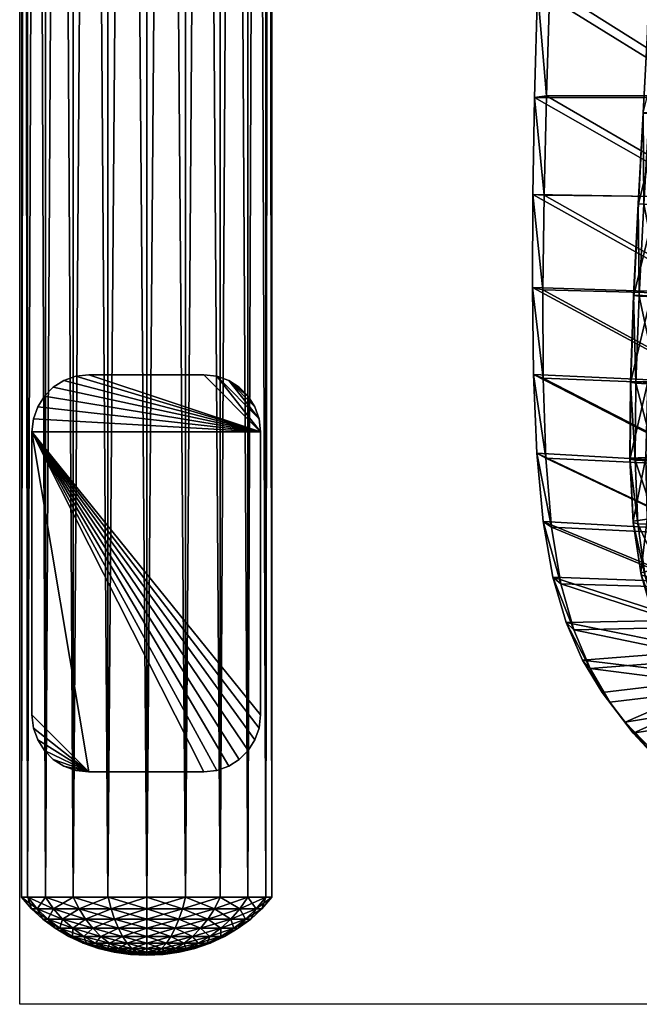
# Model space of a CAD drawing. Units: metres. Extents: x -7.875 to -7.339, y 0.171 to 0.686.
# Drawn here: x -7.875 to -7.82, y 0.179 to 0.265 of the extents above; entities that cross this region are included whole.
import ezdxf

# ---------------------------------------------------------------- set-up
doc = ezdxf.new("R2010")
doc.units = ezdxf.units.M
doc.header["$MEASUREMENT"] = 0
for name, color, linetype in [('72_PROFIM_COM_D2_ANY', 2, 'Continuous'), ('72_PROFIM_COM_D3_CH_CZARNE', 7, 'Continuous'), ('72_PROFIM_COM_D3_CH_SI_TAP', 7, 'Continuous'), ('72_PROFIM_COM_D3_CH_SKLEJKA', 7, 'Continuous'), ('72_PROFIM_COM_D3_CH_STELAZ', 7, 'Continuous'), ('72_PROFIM_INSERT', 7, 'Continuous')]:
    doc.layers.add(name, color=color, linetype=linetype)

# ---------------------------------------------------------------- blocks, each defined once
blk = doc.blocks.new('72_PROFIM_COM_D2_CH_V2')
at = {"layer": '72_PROFIM_COM_D2_ANY'}
blk.add_lwpolyline([(-0.267658, 0.512811), (0.268377, 0.512811), (0.268377, 0.008846), (-0.267658, 0.008846)], close=True, dxfattribs=at)
blk = doc.blocks.new('72profim_com253C3D1C21CD34BFF8FA6521167028B3B')
blk.add_blockref('72_PROFIM_COM_D2_CH_V2', (0, 0))
blk = doc.blocks.new('72PROFIM_COM_D3_CH_SKLEJKA_2')
mesh = blk.add_polyface()
corners = [(-0.206143, 0.071202, 0.473058), (-0.206038, 0.079724, 0.473089), (-0.221589, 0.079917, 0.474821), (-0.221706, 0.071589, 0.474688), (-0.206298, 0.063236, 0.472925), (-0.221678, 0.063827, 0.474427), (-0.190482, 0.070746, 0.471471), (-0.190374, 0.079488, 0.471412), (-0.190859, 0.062471, 0.47145), (-0.206619, 0.056097, 0.472739), (-0.221447, 0.056817, 0.474085), (-0.191839, 0.054972, 0.471402), (-0.220733, 0.109297, 0.474039), (-0.221101, 0.098247, 0.474529), (-0.205671, 0.098434, 0.472661), (-0.205394, 0.109592, 0.472122), (-0.190121, 0.098405, 0.47086), (-0.205886, 0.088661, 0.47297), (-0.221387, 0.088628, 0.474779), (-0.190269, 0.088562, 0.471224), (-0.175434, 0.070255, 0.460862), (-0.191381, 0.070754, 0.462405), (-0.191321, 0.079375, 0.462352), (-0.176029, 0.061672, 0.460931), (-0.191709, 0.062588, 0.46238), (-0.222576, 0.079969, 0.465765), (-0.207026, 0.079694, 0.464033), (-0.207074, 0.071309, 0.463996), (-0.222627, 0.071798, 0.465627), (-0.207166, 0.063459, 0.463859), (-0.222528, 0.064164, 0.465363), (-0.207425, 0.056416, 0.46367), (-0.222229, 0.057253, 0.46502), (-0.192643, 0.05519, 0.46233), (-0.20674, 0.098097, 0.46362), (-0.22218, 0.097955, 0.465488), (-0.221843, 0.108863, 0.465008), (-0.191142, 0.098018, 0.461816), (-0.206493, 0.109122, 0.463091), (-0.222427, 0.088504, 0.46573), (-0.206919, 0.088477, 0.463921), (-0.191257, 0.088313, 0.462171)]
mesh.append_faces([[corners[k] for k in face] for face in [(0, 1, 2), (2, 3, 0), (4, 0, 3), (3, 5, 4), (6, 7, 1), (1, 0, 6), (8, 6, 0), (0, 4, 8), (9, 4, 5), (5, 10, 9), (11, 8, 4), (12, 13, 14), (15, 14, 16), (1, 17, 18), (18, 2, 1), (7, 19, 17), (17, 1, 7), (17, 14, 13), (13, 18, 17), (19, 16, 14), (14, 17, 19), (20, 21, 22), (23, 24, 21), (25, 26, 27), (27, 28, 25), (28, 27, 29), (29, 30, 28), (26, 22, 21), (21, 27, 26), (27, 21, 24), (24, 29, 27), (30, 29, 31), (31, 32, 30), (29, 24, 33), (33, 31, 29), (34, 35, 36), (37, 34, 38), (39, 40, 26), (26, 25, 39), (40, 41, 22), (22, 26, 40), (35, 34, 40), (40, 39, 35), (34, 37, 41), (41, 40, 34), (25, 28, 3), (3, 2, 25), (28, 30, 5), (5, 3, 28), (30, 32, 10), (10, 5, 30), (36, 35, 13), (39, 25, 2), (2, 18, 39), (35, 39, 18), (18, 13, 35)]], dxfattribs={"vtx2": -1})
mesh = blk.add_polyface()
corners = [(-0.207237, 0.050092, 0.472554), (-0.206619, 0.056097, 0.472739), (-0.221447, 0.056817, 0.474085), (-0.220952, 0.050741, 0.473711), (-0.193871, 0.048818, 0.4714), (-0.191839, 0.054972, 0.471402), (-0.206298, 0.063236, 0.472925), (-0.208102, 0.045437, 0.4724), (-0.220134, 0.045784, 0.473352), (-0.20846, 0.041973, 0.472223), (-0.219, 0.041722, 0.472993), (-0.197187, 0.044549, 0.4715), (-0.200515, 0.04215, 0.471634), (-0.204792, 0.036697, 0.471525), (-0.206718, 0.039189, 0.471891), (-0.217558, 0.03833, 0.472622), (-0.193977, 0.038087, 0.470823), (-0.196787, 0.040359, 0.471227), (-0.188402, 0.042592, 0.470695), (-0.222229, 0.057253, 0.46502), (-0.207425, 0.056416, 0.46367), (-0.207989, 0.050493, 0.463484), (-0.22168, 0.051247, 0.464644), (-0.192643, 0.05519, 0.46233), (-0.194636, 0.049138, 0.462328), (-0.208812, 0.045924, 0.463331), (-0.220827, 0.046348, 0.464286), (-0.209145, 0.042572, 0.463159), (-0.219674, 0.042367, 0.463931), (-0.197919, 0.044979, 0.46243), (-0.201214, 0.042706, 0.462568), (-0.218227, 0.039078, 0.463568), (-0.207398, 0.03992, 0.462836), (-0.20548, 0.03756, 0.462482), (-0.216492, 0.036245, 0.463181), (-0.197496, 0.041013, 0.462168), (-0.194698, 0.038892, 0.461778), (-0.183582, 0.040439, 0.461007), (-0.189145, 0.043072, 0.461629), (-0.194809, 0.036643, 0.461567), (-0.204272, 0.035297, 0.462159), (-0.215814, 0.035383, 0.472225)]
mesh.append_faces([[corners[k] for k in face] for face in [(0, 1, 2), (2, 3, 0), (4, 5, 1), (1, 0, 4), (6, 1, 5), (7, 0, 3), (3, 8, 7), (9, 7, 8), (8, 10, 9), (11, 4, 0), (0, 7, 11), (12, 11, 7), (7, 9, 12), (13, 14, 15), (16, 17, 14), (14, 13, 16), (14, 9, 10), (10, 15, 14), (17, 12, 9), (9, 14, 17), (12, 17, 18), (18, 11, 12), (19, 20, 21), (21, 22, 19), (20, 23, 24), (24, 21, 20), (22, 21, 25), (25, 26, 22), (26, 25, 27), (27, 28, 26), (21, 24, 29), (29, 25, 21), (25, 29, 30), (30, 27, 25), (31, 32, 33), (33, 34, 31), (32, 35, 36), (36, 33, 32), (28, 27, 32), (32, 31, 28), (27, 30, 35), (35, 32, 27), (37, 36, 35), (38, 35, 30), (30, 29, 38), (36, 39, 40), (40, 33, 36), (19, 22, 3), (3, 2, 19), (22, 26, 8), (8, 3, 22), (26, 28, 10), (10, 8, 26), (31, 34, 41), (41, 15, 31), (28, 31, 15), (15, 10, 28)]], dxfattribs={"vtx2": -1})
mesh = blk.add_polyface()
corners = [(-0.217558, 0.03833, 0.472622), (-0.215814, 0.035383, 0.472225), (-0.204792, 0.036697, 0.471525), (-0.194643, 0.027308, 0.469607), (-0.197028, 0.029011, 0.470023), (-0.206158, 0.025829, 0.470347), (-0.203199, 0.024007, 0.469861), (-0.191121, 0.02569, 0.469126), (-0.198671, 0.02222, 0.469271), (-0.186221, 0.030333, 0.469314), (-0.213777, 0.032658, 0.471788), (-0.203575, 0.034324, 0.47119), (-0.211472, 0.030157, 0.471322), (-0.202473, 0.032209, 0.470864), (-0.194086, 0.035702, 0.470599), (-0.193977, 0.038087, 0.470823), (-0.195736, 0.033774, 0.470518), (-0.199796, 0.030595, 0.470452), (-0.208924, 0.02788, 0.470838), (-0.191681, 0.033338, 0.470133), (-0.187967, 0.032256, 0.469692), (-0.206888, 0.027009, 0.461343), (-0.197763, 0.030173, 0.461017), (-0.195364, 0.028464, 0.460599), (-0.203927, 0.025204, 0.460859), (-0.191815, 0.026804, 0.460111), (-0.199375, 0.023374, 0.460262), (-0.18695, 0.031415, 0.460297), (-0.196452, 0.034818, 0.461496), (-0.194809, 0.036643, 0.461567), (-0.186471, 0.037288, 0.460953), (-0.20548, 0.03756, 0.462482), (-0.204272, 0.035297, 0.462159), (-0.214467, 0.033628, 0.462756), (-0.216492, 0.036245, 0.463181), (-0.203181, 0.033276, 0.461844), (-0.212175, 0.031218, 0.462301), (-0.209642, 0.029013, 0.461827), (-0.200522, 0.031732, 0.461443), (-0.192425, 0.034423, 0.461119), (-0.188719, 0.033341, 0.460678), (-0.191868, 0.021369, 0.459451), (-0.191195, 0.020273, 0.468469)]
mesh.append_faces([[corners[k] for k in face] for face in [(0, 1, 2), (3, 4, 5), (5, 6, 3), (7, 3, 6), (6, 8, 7), (4, 3, 9), (10, 11, 2), (2, 1, 10), (12, 13, 11), (11, 10, 12), (11, 14, 15), (15, 2, 11), (13, 16, 14), (14, 11, 13), (17, 18, 5), (5, 4, 17), (19, 17, 4), (4, 20, 19), (13, 12, 18), (18, 17, 13), (16, 13, 17), (17, 19, 16), (21, 22, 23), (23, 24, 21), (24, 23, 25), (25, 26, 24), (27, 23, 22), (28, 29, 30), (31, 32, 33), (33, 34, 31), (32, 35, 36), (36, 33, 32), (29, 28, 35), (35, 32, 29), (21, 37, 38), (38, 22, 21), (22, 38, 39), (39, 40, 22), (37, 36, 35), (35, 38, 37), (38, 35, 28), (28, 39, 38), (21, 24, 6), (6, 5, 21), (24, 26, 8), (8, 6, 24), (26, 41, 42), (42, 8, 26), (34, 33, 10), (10, 1, 34), (33, 36, 12), (12, 10, 33), (37, 21, 5), (5, 18, 37), (36, 37, 18), (18, 12, 36)]], dxfattribs={"vtx2": -1})
blk = doc.blocks.new('72PROFIM_COM_D3_CH_V2')
mesh = blk.add_polyface()
corners = [(-0.256505, 0.018248, 0.026105), (-0.253106, 0.018248, 0.025566), (-0.253105, 0.448903, 0.025566), (-0.250039, 0.018248, 0.024004), (-0.250039, 0.448963, 0.024004), (-0.247606, 0.018248, 0.02157), (-0.247605, 0.449048, 0.02157), (-0.246043, 0.018248, 0.018504), (-0.246043, 0.449148, 0.018504), (-0.245505, 0.018248, 0.015105), (-0.245505, 0.449253, 0.015105), (-0.246043, 0.018248, 0.011705), (-0.246043, 0.449355, 0.011705), (-0.247606, 0.018248, 0.008639), (-0.247605, 0.449441, 0.008639), (-0.250039, 0.018248, 0.006205), (-0.250039, 0.449505, 0.006205), (-0.253106, 0.018248, 0.004643), (-0.253105, 0.44954, 0.004643), (-0.256505, 0.018248, 0.004105), (-0.256505, 0.449542, 0.004104), (-0.259904, 0.018248, 0.004643), (-0.259904, 0.449511, 0.004643), (-0.26297, 0.018248, 0.006205), (-0.26297, 0.44945, 0.006205), (-0.265404, 0.018248, 0.008639), (-0.265404, 0.449366, 0.008639), (-0.266966, 0.018248, 0.011705), (-0.266966, 0.449266, 0.011705), (-0.267505, 0.018248, 0.015105), (-0.267505, 0.44916, 0.015105), (-0.266966, 0.018248, 0.018504), (-0.266966, 0.449059, 0.018504), (-0.265404, 0.018248, 0.02157), (-0.265404, 0.448972, 0.02157), (-0.26297, 0.018248, 0.024004), (-0.26297, 0.448909, 0.024004), (-0.259904, 0.018248, 0.025566), (-0.259904, 0.448874, 0.025566), (-0.256505, 0.448872, 0.026105), (-0.133485, 0.139493, 0.428114), (-0.13634, 0.139568, 0.430036), (-0.136341, 0.304945, 0.415231), (-0.139768, 0.140147, 0.439403), (-0.138824, 0.140395, 0.442703), (-0.138823, 0.3055, 0.427923), (-0.139644, 0.139912, 0.435971), (-0.139768, 0.305309, 0.424617), (-0.138463, 0.139712, 0.432743), (-0.139644, 0.305143, 0.421179), (-0.138463, 0.305018, 0.417945), (-0.134193, 0.140833, 0.447662), (-0.136903, 0.140631, 0.445549), (-0.136767, 0.137341, 0.445712), (-0.138688, 0.137078, 0.442868), (-0.139634, 0.136855, 0.439566), (-0.139513, 0.136692, 0.436131), (-0.138337, 0.136606, 0.432897), (-0.136222, 0.136605, 0.430182)]
mesh.append_faces([[corners[k] for k in face] for face in [(0, 1, 2), (1, 3, 4), (3, 5, 6), (5, 7, 8), (7, 9, 10), (9, 11, 12), (11, 13, 14), (13, 15, 16), (15, 17, 18), (17, 19, 20), (19, 21, 22), (21, 23, 24), (23, 25, 26), (25, 27, 28), (27, 29, 30), (29, 31, 32), (31, 33, 34), (33, 35, 36), (35, 37, 38), (37, 0, 39), (40, 41, 42), (43, 44, 45), (46, 43, 47), (48, 46, 49), (41, 48, 50), (51, 52, 53), (52, 44, 54), (54, 53, 52), (44, 43, 55), (55, 54, 44), (43, 46, 56), (56, 55, 43), (46, 48, 57), (57, 56, 46), (48, 41, 58), (58, 57, 48)]], dxfattribs={"vtx2": -1})
mesh = blk.add_polyface()
corners = [(-0.253105, 0.448903, 0.025566), (-0.256505, 0.448872, 0.026105), (-0.256505, 0.018248, 0.026105), (-0.250039, 0.448963, 0.024004), (-0.253106, 0.018248, 0.025566), (-0.247605, 0.449048, 0.02157), (-0.250039, 0.018248, 0.024004), (-0.246043, 0.449148, 0.018504), (-0.247606, 0.018248, 0.02157), (-0.245505, 0.449253, 0.015105), (-0.246043, 0.018248, 0.018504), (-0.246043, 0.449355, 0.011705), (-0.245505, 0.018248, 0.015105), (-0.247605, 0.449441, 0.008639), (-0.246043, 0.018248, 0.011705), (-0.250039, 0.449505, 0.006205), (-0.247606, 0.018248, 0.008639), (-0.253105, 0.44954, 0.004643), (-0.250039, 0.018248, 0.006205), (-0.256505, 0.449542, 0.004104), (-0.253106, 0.018248, 0.004643), (-0.259904, 0.449511, 0.004643), (-0.256505, 0.018248, 0.004105), (-0.26297, 0.44945, 0.006205), (-0.259904, 0.018248, 0.004643), (-0.265404, 0.449366, 0.008639), (-0.26297, 0.018248, 0.006205), (-0.266966, 0.449266, 0.011705), (-0.265404, 0.018248, 0.008639), (-0.267505, 0.44916, 0.015105), (-0.266966, 0.018248, 0.011705), (-0.266966, 0.449059, 0.018504), (-0.267505, 0.018248, 0.015105), (-0.265404, 0.448972, 0.02157), (-0.266966, 0.018248, 0.018504), (-0.26297, 0.448909, 0.024004), (-0.265404, 0.018248, 0.02157), (-0.259904, 0.448874, 0.025566), (-0.26297, 0.018248, 0.024004), (-0.259904, 0.018248, 0.025566), (-0.137031, 0.307975, 0.430753), (-0.138955, 0.307801, 0.427905), (-0.138823, 0.3055, 0.427923), (-0.136902, 0.305696, 0.430772), (-0.139906, 0.307697, 0.424599), (-0.139768, 0.305309, 0.424617), (-0.139792, 0.307674, 0.421159), (-0.139644, 0.305143, 0.421179), (-0.138623, 0.307732, 0.417922), (-0.138463, 0.305018, 0.417945), (-0.136514, 0.307868, 0.415206), (-0.136341, 0.304945, 0.415231), (-0.138824, 0.140395, 0.442703), (-0.136903, 0.140631, 0.445549), (-0.139768, 0.140147, 0.439403), (-0.139644, 0.139912, 0.435971), (-0.138463, 0.139712, 0.432743), (-0.13634, 0.139568, 0.430036)]
mesh.append_faces([[corners[k] for k in face] for face in [(0, 1, 2), (3, 0, 4), (5, 3, 6), (7, 5, 8), (9, 7, 10), (11, 9, 12), (13, 11, 14), (15, 13, 16), (17, 15, 18), (19, 17, 20), (21, 19, 22), (23, 21, 24), (25, 23, 26), (27, 25, 28), (29, 27, 30), (31, 29, 32), (33, 31, 34), (35, 33, 36), (37, 35, 38), (1, 37, 39), (40, 41, 42), (42, 43, 40), (41, 44, 45), (45, 42, 41), (44, 46, 47), (47, 45, 44), (46, 48, 49), (49, 47, 46), (48, 50, 51), (51, 49, 48), (43, 42, 52), (52, 53, 43), (42, 45, 54), (45, 47, 55), (47, 49, 56), (49, 51, 57)]], dxfattribs={"vtx2": -1})
mesh = blk.add_polyface()
corners = [(-0.135565, 0.128243, 0.446178), (-0.13745, 0.127707, 0.443348), (-0.136764, 0.124711, 0.443509), (-0.138377, 0.127342, 0.440054), (-0.13768, 0.124298, 0.440217), (-0.138257, 0.127184, 0.436618), (-0.13756, 0.12414, 0.436781), (-0.137101, 0.127247, 0.433377), (-0.136416, 0.124254, 0.433538), (-0.134359, 0.124627, 0.430803), (-0.134901, 0.125338, 0.446334), (-0.135946, 0.121783, 0.443671), (-0.136849, 0.121323, 0.440382), (-0.13673, 0.121167, 0.436946), (-0.135599, 0.121329, 0.433699), (-0.135887, 0.118417, 0.440547), (-0.135767, 0.118262, 0.437111), (-0.250039, 0.018248, 0.024004), (-0.253106, 0.018248, 0.025566), (-0.256505, 0.018248, 0.026105), (-0.259904, 0.018248, 0.025566), (-0.26297, 0.018248, 0.024004), (-0.265404, 0.018248, 0.02157), (-0.266966, 0.018248, 0.018504), (-0.267505, 0.018248, 0.015105), (-0.266966, 0.018248, 0.011705), (-0.265404, 0.018248, 0.008639), (-0.26297, 0.018248, 0.006205), (-0.259904, 0.018248, 0.004643), (-0.256505, 0.018248, 0.004105), (-0.253106, 0.018248, 0.004643), (-0.250039, 0.018248, 0.006205), (-0.247606, 0.018248, 0.008639), (-0.246043, 0.018248, 0.011705), (-0.245505, 0.018248, 0.015105), (-0.246043, 0.018248, 0.018504), (-0.247606, 0.018248, 0.02157)]
mesh.append_faces([[corners[k] for k in face] for face in [(17, 19, 36)]], dxfattribs={"vtx0": -1, "vtx1": -1})
mesh.append_faces([[corners[k] for k in face] for face in [(19, 21, 22), (19, 22, 23), (19, 23, 24), (19, 24, 25), (19, 25, 26), (19, 26, 27), (19, 27, 28), (19, 28, 29), (19, 29, 30), (19, 30, 31), (19, 31, 32), (19, 32, 33), (19, 33, 34), (19, 34, 35), (19, 35, 36)]], dxfattribs={"vtx0": -1, "vtx2": -1})
mesh.append_faces([[corners[k] for k in face] for face in [(0, 1, 2), (1, 3, 4), (4, 2, 1), (3, 5, 6), (6, 4, 3), (5, 7, 8), (8, 6, 5), (9, 8, 7), (10, 2, 11), (2, 4, 12), (12, 11, 2), (4, 6, 13), (13, 12, 4), (6, 8, 14), (14, 13, 6), (11, 12, 15), (12, 13, 16), (16, 15, 12), (17, 18, 19), (19, 20, 21)]], dxfattribs={"vtx2": -1})
blk = doc.blocks.new('72PROFIM_COM_D3_CH_V2_STOPKI')
mesh = blk.add_polyface()
corners = [(-0.246628, 0.060282, 0.0095), (-0.246496, 0.059136, 0.0095), (-0.246496, 0.059136, 0), (-0.246628, 0.060282, 0), (-0.247004, 0.061334, 0.0095), (-0.247004, 0.061334, 0), (-0.247595, 0.062263, 0.0095), (-0.247595, 0.062263, 0), (-0.248369, 0.063037, 0.0095), (-0.248369, 0.063037, 0), (-0.249298, 0.063628, 0.0095), (-0.249298, 0.063628, 0), (-0.25035, 0.064004, 0.0095), (-0.25035, 0.064004, 0), (-0.251496, 0.064136, 0.0095), (-0.251496, 0.064136, 0), (-0.261587, 0.064136, 0.0095), (-0.261587, 0.064136, 0), (-0.262733, 0.064004, 0.0095), (-0.262733, 0.064004, 0), (-0.263785, 0.063628, 0.0095), (-0.263785, 0.063628, 0), (-0.264714, 0.063037, 0.0095), (-0.264714, 0.063037, 0), (-0.265488, 0.062263, 0.0095), (-0.265488, 0.062263, 0), (-0.266079, 0.061334, 0.0095), (-0.266079, 0.061334, 0), (-0.266455, 0.060282, 0.0095), (-0.266455, 0.060282, 0), (-0.266587, 0.059136, 0.0095), (-0.266587, 0.059136, 0), (-0.266587, 0.034259, 0.0095), (-0.246496, 0.034259, 0), (-0.246496, 0.034259, 0.0095)]
mesh.append_faces([[corners[k] for k in face] for face in [(11, 7, 5), (11, 5, 3), (13, 3, 2), (31, 2, 33), (0, 10, 12), (1, 12, 14), (1, 14, 16), (1, 16, 18), (1, 18, 20), (1, 20, 22), (1, 22, 24), (1, 24, 26), (1, 26, 28), (1, 28, 30)]], dxfattribs={"vtx0": -1, "vtx2": -1})
mesh.append_faces([[corners[k] for k in face] for face in [(13, 11, 3), (15, 13, 2), (17, 15, 2), (19, 17, 2), (21, 19, 2), (23, 21, 2), (25, 23, 2), (27, 25, 2), (29, 27, 2), (31, 29, 2), (4, 6, 10), (0, 4, 10), (1, 0, 12), (34, 1, 30)]], dxfattribs={"vtx1": -1, "vtx2": -1})
mesh.append_faces([[corners[k] for k in face] for face in [(0, 1, 2), (2, 3, 0), (4, 0, 3), (3, 5, 4), (6, 4, 5), (5, 7, 6), (8, 6, 7), (7, 9, 8), (10, 8, 9), (9, 11, 10), (12, 10, 11), (11, 13, 12), (14, 12, 13), (13, 15, 14), (16, 14, 15), (15, 17, 16), (18, 16, 17), (17, 19, 18), (20, 18, 19), (19, 21, 20), (22, 20, 21), (21, 23, 22), (24, 22, 23), (23, 25, 24), (26, 24, 25), (25, 27, 26), (28, 26, 27), (27, 29, 28), (30, 28, 29), (29, 31, 30), (32, 30, 31), (33, 2, 1), (11, 9, 7), (6, 8, 10)]], dxfattribs={"vtx2": -1})
mesh = blk.add_polyface()
corners = [(-0.266587, 0.059136, 0), (-0.266587, 0.034259, 0), (-0.266587, 0.034259, 0.0095), (-0.266455, 0.033113, 0.0095), (-0.266455, 0.033113, 0), (-0.266079, 0.032061, 0.0095), (-0.266079, 0.032061, 0), (-0.265488, 0.031132, 0.0095), (-0.265488, 0.031132, 0), (-0.264714, 0.030358, 0.0095), (-0.264714, 0.030358, 0), (-0.263785, 0.029767, 0.0095), (-0.263785, 0.029767, 0), (-0.262733, 0.029391, 0.0095), (-0.262733, 0.029391, 0), (-0.261587, 0.029259, 0.0095), (-0.261587, 0.029259, 0), (-0.251496, 0.029259, 0.0095), (-0.251496, 0.029259, 0), (-0.25035, 0.029391, 0.0095), (-0.25035, 0.029391, 0), (-0.249298, 0.029767, 0.0095), (-0.249298, 0.029767, 0), (-0.248369, 0.030358, 0.0095), (-0.248369, 0.030358, 0), (-0.247595, 0.031132, 0.0095), (-0.247595, 0.031132, 0), (-0.247004, 0.032061, 0.0095), (-0.247004, 0.032061, 0), (-0.246628, 0.033113, 0.0095), (-0.246628, 0.033113, 0), (-0.246496, 0.034259, 0.0095), (-0.246496, 0.034259, 0), (-0.246496, 0.059136, 0.0095), (-0.266587, 0.059136, 0.0095)]
mesh.append_faces([[corners[k] for k in face] for face in [(12, 16, 14)]], dxfattribs={"vtx0": -1})
mesh.append_faces([[corners[k] for k in face] for face in [(11, 15, 9)]], dxfattribs={"vtx0": -1, "vtx1": -1})
mesh.append_faces([[corners[k] for k in face] for face in [(0, 32, 30), (0, 30, 28), (0, 28, 26), (0, 26, 24), (0, 24, 22), (0, 22, 20), (0, 20, 18), (0, 18, 16), (15, 34, 2), (15, 2, 3), (15, 3, 5), (15, 5, 7), (15, 7, 9)]], dxfattribs={"vtx0": -1, "vtx2": -1})
mesh.append_faces([[corners[k] for k in face] for face in [(1, 0, 16), (4, 1, 16), (6, 4, 16), (8, 6, 16), (10, 8, 16), (12, 10, 16), (29, 31, 34), (27, 29, 34), (25, 27, 34), (23, 25, 34), (21, 23, 34), (19, 21, 34), (17, 19, 34), (15, 17, 34)]], dxfattribs={"vtx1": -1, "vtx2": -1})
mesh.append_faces([[corners[k] for k in face] for face in [(0, 1, 2), (3, 2, 1), (1, 4, 3), (5, 3, 4), (4, 6, 5), (7, 5, 6), (6, 8, 7), (9, 7, 8), (8, 10, 9), (11, 9, 10), (10, 12, 11), (13, 11, 12), (12, 14, 13), (15, 13, 14), (14, 16, 15), (17, 15, 16), (16, 18, 17), (19, 17, 18), (18, 20, 19), (21, 19, 20), (20, 22, 21), (23, 21, 22), (22, 24, 23), (25, 23, 24), (24, 26, 25), (27, 25, 26), (26, 28, 27), (29, 27, 28), (28, 30, 29), (31, 29, 30), (30, 32, 31), (33, 31, 32), (11, 13, 15)]], dxfattribs={"vtx2": -1})
blk = doc.blocks.new('72PROFIM_COM_D3_CH_V2_ZATYCZKA')
mesh = blk.add_polyface()
corners = [(-0.262074, 0.014225, 0.015085), (-0.263344, 0.014814, 0.015085), (-0.263009, 0.014814, 0.01297), (-0.264141, 0.015519, 0.017567), (-0.263009, 0.014814, 0.0172), (-0.262037, 0.014814, 0.019107), (-0.262999, 0.015519, 0.019807), (-0.264534, 0.015519, 0.015085), (-0.264141, 0.015519, 0.012602), (-0.262999, 0.015519, 0.010363), (-0.265183, 0.016332, 0.017906), (-0.263886, 0.016332, 0.020451), (-0.26563, 0.016332, 0.015085), (-0.265183, 0.016332, 0.012263), (-0.263886, 0.016332, 0.009718), (-0.261866, 0.016332, 0.007699), (-0.264687, 0.017244, 0.021033), (-0.261866, 0.016332, 0.022471), (-0.262448, 0.017244, 0.023271), (-0.266124, 0.017244, 0.018212), (-0.266619, 0.017244, 0.015085), (-0.266124, 0.017244, 0.011958), (-0.264687, 0.017244, 0.009137), (-0.262448, 0.017244, 0.006898), (-0.265391, 0.018244, 0.021545), (-0.26296, 0.018244, 0.023976), (-0.266952, 0.018244, 0.018481), (-0.26749, 0.018244, 0.015085), (-0.266952, 0.018244, 0.011689), (-0.265391, 0.018244, 0.008625), (-0.26296, 0.018244, 0.006194), (-0.2565, 0.018244, 0.015085)]
mesh.append_faces([[corners[k] for k in face] for face in [(31, 26, 24), (31, 27, 26), (31, 28, 27), (31, 29, 28)]])
mesh.append_faces([[corners[k] for k in face] for face in [(0, 1, 2), (3, 4, 5), (5, 6, 3), (7, 1, 4), (4, 3, 7), (8, 2, 1), (1, 7, 8), (2, 8, 9), (10, 3, 6), (6, 11, 10), (12, 7, 3), (3, 10, 12), (13, 8, 7), (7, 12, 13), (14, 9, 8), (8, 13, 14), (9, 14, 15), (16, 11, 17), (17, 18, 16), (19, 10, 11), (11, 16, 19), (20, 12, 10), (10, 19, 20), (21, 13, 12), (12, 20, 21), (22, 14, 13), (13, 21, 22), (23, 15, 14), (14, 22, 23), (24, 16, 18), (18, 25, 24), (26, 19, 16), (16, 24, 26), (27, 20, 19), (19, 26, 27), (28, 21, 20), (20, 27, 28), (29, 22, 21), (21, 28, 29), (30, 23, 22), (22, 29, 30)]], dxfattribs={"vtx2": -1})
mesh = blk.add_polyface()
corners = [(-0.259214, 0.013425, 0.015967), (-0.260531, 0.013761, 0.016395), (-0.260738, 0.013761, 0.015085), (-0.259353, 0.013425, 0.015085), (-0.260531, 0.013761, 0.013775), (-0.261801, 0.014225, 0.016807), (-0.259929, 0.013761, 0.017576), (-0.261009, 0.014225, 0.018361), (-0.262074, 0.014225, 0.015085), (-0.261801, 0.014225, 0.013362), (-0.261009, 0.014225, 0.011809), (-0.259929, 0.013761, 0.012594), (-0.259776, 0.014225, 0.010576), (-0.262037, 0.014814, 0.019107), (-0.259776, 0.014225, 0.019594), (-0.260523, 0.014814, 0.020622), (-0.263009, 0.014814, 0.0172), (-0.263344, 0.014814, 0.015085), (-0.263009, 0.014814, 0.01297), (-0.262037, 0.014814, 0.011062), (-0.260523, 0.014814, 0.009548), (-0.261222, 0.015519, 0.021584), (-0.258615, 0.014814, 0.021594), (-0.262999, 0.015519, 0.019807), (-0.262999, 0.015519, 0.010363), (-0.261222, 0.015519, 0.008585), (-0.258983, 0.015519, 0.007444), (-0.261866, 0.016332, 0.022471), (-0.258983, 0.015519, 0.022725), (-0.259321, 0.016332, 0.023768), (-0.263886, 0.016332, 0.020451), (-0.261866, 0.016332, 0.007699), (-0.259321, 0.016332, 0.006402), (-0.262448, 0.017244, 0.023271), (-0.259627, 0.017244, 0.024709), (-0.259627, 0.017244, 0.005461), (-0.262448, 0.017244, 0.006898), (-0.26296, 0.018244, 0.023976), (-0.259896, 0.018244, 0.025537), (-0.259896, 0.018244, 0.004633), (-0.26296, 0.018244, 0.006194), (-0.2565, 0.018244, 0.015085), (-0.265391, 0.018244, 0.021545), (-0.265391, 0.018244, 0.008625)]
mesh.append_faces([[corners[k] for k in face] for face in [(41, 42, 37), (41, 40, 43)]])
mesh.append_faces([[corners[k] for k in face] for face in [(0, 1, 2), (3, 2, 4), (5, 1, 6), (6, 7, 5), (8, 2, 1), (1, 5, 8), (9, 4, 2), (2, 8, 9), (10, 11, 4), (4, 9, 10), (11, 10, 12), (13, 7, 14), (14, 15, 13), (16, 5, 7), (7, 13, 16), (17, 8, 5), (5, 16, 17), (18, 9, 8), (19, 10, 9), (9, 18, 19), (20, 12, 10), (10, 19, 20), (21, 15, 22), (23, 13, 15), (15, 21, 23), (24, 19, 18), (25, 20, 19), (19, 24, 25), (20, 25, 26), (27, 21, 28), (28, 29, 27), (30, 23, 21), (21, 27, 30), (31, 25, 24), (25, 31, 32), (33, 27, 29), (29, 34, 33), (35, 32, 31), (31, 36, 35), (37, 33, 34), (34, 38, 37), (39, 35, 36), (36, 40, 39)]], dxfattribs={"vtx2": -1})
mesh = blk.add_polyface()
corners = [(-0.258808, 0.013425, 0.013408), (-0.259929, 0.013761, 0.012594), (-0.258991, 0.013761, 0.011656), (-0.258177, 0.013425, 0.012776), (-0.25781, 0.013761, 0.011054), (-0.257382, 0.013425, 0.012371), (-0.2565, 0.013761, 0.010847), (-0.258222, 0.014225, 0.020386), (-0.25781, 0.013761, 0.019116), (-0.2565, 0.013761, 0.019323), (-0.2565, 0.014225, 0.020658), (-0.259776, 0.014225, 0.019594), (-0.258991, 0.013761, 0.018514), (-0.261009, 0.014225, 0.018361), (-0.259929, 0.013761, 0.017576), (-0.259776, 0.014225, 0.010576), (-0.258222, 0.014225, 0.009784), (-0.2565, 0.014225, 0.009511), (-0.258615, 0.014814, 0.021594), (-0.2565, 0.014814, 0.021929), (-0.260523, 0.014814, 0.020622), (-0.258615, 0.014814, 0.008576), (-0.260523, 0.014814, 0.009548), (-0.2565, 0.014814, 0.008241), (-0.258983, 0.015519, 0.022725), (-0.2565, 0.015519, 0.023119), (-0.261222, 0.015519, 0.021584), (-0.258983, 0.015519, 0.007444), (-0.2565, 0.015519, 0.007051), (-0.259321, 0.016332, 0.023768), (-0.2565, 0.016332, 0.024215), (-0.259321, 0.016332, 0.006402), (-0.261222, 0.015519, 0.008585), (-0.2565, 0.016332, 0.005955), (-0.259627, 0.017244, 0.024709), (-0.2565, 0.017244, 0.025204), (-0.2565, 0.017244, 0.004966), (-0.259627, 0.017244, 0.005461), (-0.259896, 0.018244, 0.025537), (-0.2565, 0.018244, 0.026075), (-0.2565, 0.018244, 0.004095), (-0.259896, 0.018244, 0.004633), (-0.2565, 0.018244, 0.015085), (-0.26296, 0.018244, 0.023976), (-0.26296, 0.018244, 0.006194)]
mesh.append_faces([[corners[k] for k in face] for face in [(42, 38, 39), (42, 43, 38), (42, 41, 44), (42, 40, 41)]])
mesh.append_faces([[corners[k] for k in face] for face in [(0, 1, 2), (3, 2, 4), (5, 4, 6), (7, 8, 9), (9, 10, 7), (11, 12, 8), (8, 7, 11), (13, 14, 12), (12, 11, 13), (15, 2, 1), (16, 4, 2), (2, 15, 16), (17, 6, 4), (4, 16, 17), (18, 7, 10), (10, 19, 18), (20, 11, 7), (7, 18, 20), (21, 16, 15), (15, 22, 21), (23, 17, 16), (16, 21, 23), (24, 18, 19), (19, 25, 24), (18, 24, 26), (27, 21, 22), (28, 23, 21), (21, 27, 28), (29, 24, 25), (25, 30, 29), (31, 27, 32), (33, 28, 27), (27, 31, 33), (34, 29, 30), (30, 35, 34), (36, 33, 31), (31, 37, 36), (38, 34, 35), (35, 39, 38), (40, 36, 37), (37, 41, 40)]], dxfattribs={"vtx2": -1})
mesh = blk.add_polyface()
corners = [(-0.254192, 0.013425, 0.016762), (-0.253071, 0.013761, 0.017576), (-0.254009, 0.013761, 0.018514), (-0.254823, 0.013425, 0.017393), (-0.25519, 0.013761, 0.019116), (-0.255618, 0.013425, 0.017799), (-0.2565, 0.013761, 0.019323), (-0.254778, 0.014225, 0.009784), (-0.25519, 0.013761, 0.011054), (-0.2565, 0.013761, 0.010847), (-0.2565, 0.014225, 0.009511), (-0.253224, 0.014225, 0.010576), (-0.254009, 0.013761, 0.011656), (-0.251991, 0.014225, 0.011809), (-0.253071, 0.013761, 0.012594), (-0.253224, 0.014225, 0.019594), (-0.254778, 0.014225, 0.020386), (-0.2565, 0.014225, 0.020658), (-0.254385, 0.014814, 0.008576), (-0.2565, 0.014814, 0.008241), (-0.252477, 0.014814, 0.009548), (-0.254385, 0.014814, 0.021594), (-0.252477, 0.014814, 0.020622), (-0.2565, 0.014814, 0.021929), (-0.254017, 0.015519, 0.007444), (-0.2565, 0.015519, 0.007051), (-0.251778, 0.015519, 0.008585), (-0.254017, 0.015519, 0.022725), (-0.2565, 0.015519, 0.023119), (-0.253679, 0.016332, 0.006402), (-0.2565, 0.016332, 0.005955), (-0.253679, 0.016332, 0.023768), (-0.251778, 0.015519, 0.021584), (-0.2565, 0.016332, 0.024215), (-0.253373, 0.017244, 0.005461), (-0.2565, 0.017244, 0.004966), (-0.2565, 0.017244, 0.025204), (-0.253373, 0.017244, 0.024709), (-0.253104, 0.018244, 0.004633), (-0.2565, 0.018244, 0.004095), (-0.2565, 0.018244, 0.026075), (-0.253104, 0.018244, 0.025537), (-0.2565, 0.018244, 0.015085), (-0.25004, 0.018244, 0.006194), (-0.25004, 0.018244, 0.023976)]
mesh.append_faces([[corners[k] for k in face] for face in [(42, 38, 39), (42, 43, 38), (42, 41, 44), (42, 40, 41)]])
mesh.append_faces([[corners[k] for k in face] for face in [(0, 1, 2), (3, 2, 4), (5, 4, 6), (7, 8, 9), (9, 10, 7), (11, 12, 8), (8, 7, 11), (13, 14, 12), (12, 11, 13), (15, 2, 1), (16, 4, 2), (2, 15, 16), (17, 6, 4), (4, 16, 17), (18, 7, 10), (10, 19, 18), (20, 11, 7), (7, 18, 20), (21, 16, 15), (15, 22, 21), (23, 17, 16), (16, 21, 23), (24, 18, 19), (19, 25, 24), (18, 24, 26), (27, 21, 22), (28, 23, 21), (21, 27, 28), (29, 24, 25), (25, 30, 29), (31, 27, 32), (33, 28, 27), (27, 31, 33), (34, 29, 30), (30, 35, 34), (36, 33, 31), (31, 37, 36), (38, 34, 35), (35, 39, 38), (40, 36, 37), (37, 41, 40)]], dxfattribs={"vtx2": -1})
mesh = blk.add_polyface()
corners = [(-0.253786, 0.013425, 0.014203), (-0.252469, 0.013761, 0.013775), (-0.252262, 0.013761, 0.015085), (-0.253647, 0.013425, 0.015085), (-0.252469, 0.013761, 0.016395), (-0.251199, 0.014225, 0.013362), (-0.253071, 0.013761, 0.012594), (-0.251991, 0.014225, 0.011809), (-0.250926, 0.014225, 0.015085), (-0.251199, 0.014225, 0.016807), (-0.251991, 0.014225, 0.018361), (-0.253071, 0.013761, 0.017576), (-0.253224, 0.014225, 0.019594), (-0.250963, 0.014814, 0.011062), (-0.253224, 0.014225, 0.010576), (-0.252477, 0.014814, 0.009548), (-0.249991, 0.014814, 0.01297), (-0.249656, 0.014814, 0.015085), (-0.249991, 0.014814, 0.0172), (-0.250963, 0.014814, 0.019107), (-0.252477, 0.014814, 0.020622), (-0.251778, 0.015519, 0.008585), (-0.254385, 0.014814, 0.008576), (-0.25, 0.015519, 0.010363), (-0.25, 0.015519, 0.019807), (-0.251778, 0.015519, 0.021584), (-0.254017, 0.015519, 0.022725), (-0.251133, 0.016332, 0.007699), (-0.254017, 0.015519, 0.007444), (-0.253679, 0.016332, 0.006402), (-0.249114, 0.016332, 0.009718), (-0.251134, 0.016332, 0.022471), (-0.253679, 0.016332, 0.023768), (-0.250552, 0.017244, 0.006898), (-0.253373, 0.017244, 0.005461), (-0.253373, 0.017244, 0.024709), (-0.250552, 0.017244, 0.023271), (-0.25004, 0.018244, 0.006194), (-0.253104, 0.018244, 0.004633), (-0.253104, 0.018244, 0.025537), (-0.25004, 0.018244, 0.023976), (-0.2565, 0.018244, 0.015085), (-0.247609, 0.018244, 0.008625), (-0.247609, 0.018244, 0.021545)]
mesh.append_faces([[corners[k] for k in face] for face in [(41, 42, 37), (41, 40, 43)]])
mesh.append_faces([[corners[k] for k in face] for face in [(0, 1, 2), (3, 2, 4), (5, 1, 6), (6, 7, 5), (8, 2, 1), (1, 5, 8), (9, 4, 2), (2, 8, 9), (10, 11, 4), (4, 9, 10), (11, 10, 12), (13, 7, 14), (14, 15, 13), (16, 5, 7), (7, 13, 16), (17, 8, 5), (5, 16, 17), (18, 9, 8), (19, 10, 9), (9, 18, 19), (20, 12, 10), (10, 19, 20), (21, 15, 22), (23, 13, 15), (15, 21, 23), (24, 19, 18), (25, 20, 19), (19, 24, 25), (20, 25, 26), (27, 21, 28), (28, 29, 27), (30, 23, 21), (21, 27, 30), (31, 25, 24), (25, 31, 32), (33, 27, 29), (29, 34, 33), (35, 32, 31), (31, 36, 35), (37, 33, 34), (34, 38, 37), (39, 35, 36), (36, 40, 39)]], dxfattribs={"vtx2": -1})
mesh = blk.add_polyface()
corners = [(-0.250926, 0.014225, 0.015085), (-0.249656, 0.014814, 0.015085), (-0.249991, 0.014814, 0.0172), (-0.248859, 0.015519, 0.012602), (-0.249991, 0.014814, 0.01297), (-0.250963, 0.014814, 0.011062), (-0.25, 0.015519, 0.010363), (-0.248466, 0.015519, 0.015085), (-0.248859, 0.015519, 0.017567), (-0.25, 0.015519, 0.019807), (-0.247817, 0.016332, 0.012264), (-0.249114, 0.016332, 0.009718), (-0.24737, 0.016332, 0.015085), (-0.247817, 0.016332, 0.017906), (-0.249114, 0.016332, 0.020451), (-0.251134, 0.016332, 0.022471), (-0.248313, 0.017244, 0.009137), (-0.251133, 0.016332, 0.007699), (-0.250552, 0.017244, 0.006898), (-0.246876, 0.017244, 0.011958), (-0.246381, 0.017244, 0.015085), (-0.246876, 0.017244, 0.018212), (-0.248313, 0.017244, 0.021033), (-0.250552, 0.017244, 0.023271), (-0.247609, 0.018244, 0.008625), (-0.25004, 0.018244, 0.006194), (-0.246048, 0.018244, 0.011689), (-0.24551, 0.018244, 0.015085), (-0.246048, 0.018244, 0.018481), (-0.247609, 0.018244, 0.021545), (-0.25004, 0.018244, 0.023976), (-0.2565, 0.018244, 0.015085)]
mesh.append_faces([[corners[k] for k in face] for face in [(31, 26, 24), (31, 27, 26), (31, 28, 27), (31, 29, 28)]])
mesh.append_faces([[corners[k] for k in face] for face in [(0, 1, 2), (3, 4, 5), (5, 6, 3), (7, 1, 4), (4, 3, 7), (8, 2, 1), (1, 7, 8), (2, 8, 9), (10, 3, 6), (6, 11, 10), (12, 7, 3), (3, 10, 12), (13, 8, 7), (7, 12, 13), (14, 9, 8), (8, 13, 14), (9, 14, 15), (16, 11, 17), (17, 18, 16), (19, 10, 11), (11, 16, 19), (20, 12, 10), (10, 19, 20), (21, 13, 12), (12, 20, 21), (22, 14, 13), (13, 21, 22), (23, 15, 14), (14, 22, 23), (24, 16, 18), (18, 25, 24), (26, 19, 16), (16, 24, 26), (27, 20, 19), (19, 26, 27), (28, 21, 20), (20, 27, 28), (29, 22, 21), (21, 28, 29), (30, 23, 22), (22, 29, 30)]], dxfattribs={"vtx2": -1})
mesh = blk.add_polyface()
corners = [(-0.2565, 0.013153, 0.015085), (-0.2565, 0.013221, 0.01652), (-0.256943, 0.013221, 0.01645), (-0.257343, 0.013221, 0.016246), (-0.257661, 0.013221, 0.015928), (-0.257865, 0.013221, 0.015528), (-0.257935, 0.013221, 0.015085), (-0.257865, 0.013221, 0.014641), (-0.257661, 0.013221, 0.014241), (-0.257343, 0.013221, 0.013924), (-0.256943, 0.013221, 0.01372), (-0.2565, 0.013221, 0.01365), (-0.257382, 0.013425, 0.017799), (-0.2565, 0.013425, 0.017938), (-0.258177, 0.013425, 0.017393), (-0.258808, 0.013425, 0.016762), (-0.259214, 0.013425, 0.015967), (-0.259353, 0.013425, 0.015085), (-0.259214, 0.013425, 0.014203), (-0.258808, 0.013425, 0.013408), (-0.258177, 0.013425, 0.012776), (-0.257382, 0.013425, 0.012371), (-0.2565, 0.013425, 0.012231), (-0.25781, 0.013761, 0.019116), (-0.2565, 0.013761, 0.019323), (-0.258991, 0.013761, 0.018514), (-0.259929, 0.013761, 0.017576), (-0.260531, 0.013761, 0.016395), (-0.260738, 0.013761, 0.015085), (-0.260531, 0.013761, 0.013775), (-0.259929, 0.013761, 0.012594), (-0.258991, 0.013761, 0.011656), (-0.25781, 0.013761, 0.011054), (-0.2565, 0.013761, 0.010847)]
mesh.append_faces([[corners[k] for k in face] for face in [(0, 1, 2), (0, 2, 3), (0, 3, 4), (0, 4, 5), (0, 5, 6), (0, 6, 7), (0, 7, 8), (0, 8, 9), (0, 9, 10), (0, 10, 11)]])
mesh.append_faces([[corners[k] for k in face] for face in [(12, 2, 1), (1, 13, 12), (14, 3, 2), (2, 12, 14), (15, 4, 3), (3, 14, 15), (16, 5, 4), (4, 15, 16), (17, 6, 5), (5, 16, 17), (18, 7, 6), (6, 17, 18), (19, 8, 7), (7, 18, 19), (20, 9, 8), (8, 19, 20), (21, 10, 9), (9, 20, 21), (22, 11, 10), (10, 21, 22), (23, 12, 13), (13, 24, 23), (25, 14, 12), (12, 23, 25), (26, 15, 14), (14, 25, 26), (27, 16, 15), (15, 26, 27), (28, 17, 16), (29, 18, 17), (30, 19, 18), (18, 29, 30), (31, 20, 19), (32, 21, 20), (33, 22, 21)]], dxfattribs={"vtx2": -1})
mesh = blk.add_polyface()
corners = [(-0.2565, 0.013153, 0.015085), (-0.2565, 0.013221, 0.01365), (-0.256056, 0.013221, 0.01372), (-0.255656, 0.013221, 0.013924), (-0.255339, 0.013221, 0.014241), (-0.255135, 0.013221, 0.014641), (-0.255065, 0.013221, 0.015085), (-0.255135, 0.013221, 0.015528), (-0.255339, 0.013221, 0.015928), (-0.255656, 0.013221, 0.016246), (-0.256056, 0.013221, 0.01645), (-0.2565, 0.013221, 0.01652), (-0.255618, 0.013425, 0.012371), (-0.2565, 0.013425, 0.012231), (-0.254823, 0.013425, 0.012776), (-0.254192, 0.013425, 0.013408), (-0.253786, 0.013425, 0.014203), (-0.253647, 0.013425, 0.015085), (-0.253786, 0.013425, 0.015967), (-0.254192, 0.013425, 0.016762), (-0.254823, 0.013425, 0.017393), (-0.255618, 0.013425, 0.017799), (-0.2565, 0.013425, 0.017938), (-0.25519, 0.013761, 0.011054), (-0.2565, 0.013761, 0.010847), (-0.254009, 0.013761, 0.011656), (-0.253071, 0.013761, 0.012594), (-0.252469, 0.013761, 0.013775), (-0.252262, 0.013761, 0.015085), (-0.252469, 0.013761, 0.016395), (-0.253071, 0.013761, 0.017576), (-0.254009, 0.013761, 0.018514), (-0.25519, 0.013761, 0.019116), (-0.2565, 0.013761, 0.019323)]
mesh.append_faces([[corners[k] for k in face] for face in [(0, 1, 2), (0, 2, 3), (0, 3, 4), (0, 4, 5), (0, 5, 6), (0, 6, 7), (0, 7, 8), (0, 8, 9), (0, 9, 10), (0, 10, 11)]])
mesh.append_faces([[corners[k] for k in face] for face in [(12, 2, 1), (1, 13, 12), (14, 3, 2), (2, 12, 14), (15, 4, 3), (3, 14, 15), (16, 5, 4), (4, 15, 16), (17, 6, 5), (5, 16, 17), (18, 7, 6), (6, 17, 18), (19, 8, 7), (7, 18, 19), (20, 9, 8), (8, 19, 20), (21, 10, 9), (9, 20, 21), (22, 11, 10), (10, 21, 22), (23, 12, 13), (13, 24, 23), (25, 14, 12), (12, 23, 25), (26, 15, 14), (14, 25, 26), (27, 16, 15), (15, 26, 27), (28, 17, 16), (29, 18, 17), (30, 19, 18), (18, 29, 30), (31, 20, 19), (32, 21, 20), (33, 22, 21)]], dxfattribs={"vtx2": -1})
blk = doc.blocks.new('72PROFIM_COM_D3_NAKLADKA_SI_1_2')
mesh = blk.add_polyface()
corners = [(-0.210362, 0.087097, 0.482979), (-0.210805, 0.07903, 0.482989), (-0.20682, 0.078889, 0.484454), (-0.206394, 0.087017, 0.484437), (-0.207262, 0.070747, 0.484412), (-0.200829, 0.07045, 0.484992), (-0.211232, 0.07094, 0.482935), (-0.212824, 0.079113, 0.480589), (-0.212377, 0.087139, 0.480584), (-0.212904, 0.087137, 0.478137), (-0.213345, 0.079137, 0.478137), (-0.213238, 0.071053, 0.48053), (-0.21375, 0.0711, 0.478079), (-0.213529, 0.063415, 0.480396), (-0.211573, 0.063291, 0.482812), (-0.214021, 0.063482, 0.477962), (-0.213712, 0.071125, 0.475572), (-0.213983, 0.063535, 0.475473), (-0.212189, 0.071084, 0.47283), (-0.212885, 0.087114, 0.475635), (-0.213314, 0.079137, 0.475629), (-0.211387, 0.087043, 0.472884), (-0.211794, 0.079077, 0.472882), (-0.208154, 0.07894, 0.470688), (-0.207775, 0.086925, 0.470679), (-0.201578, 0.086766, 0.468894), (-0.208552, 0.070935, 0.470645), (-0.201911, 0.078716, 0.468918), (-0.212498, 0.063532, 0.472743), (-0.209958, 0.094886, 0.482896), (-0.212502, 0.094853, 0.478066), (-0.21197, 0.094886, 0.480508), (-0.212494, 0.094804, 0.47557), (-0.211019, 0.094713, 0.472815), (-0.207437, 0.094603, 0.470596), (-0.20129, 0.094484, 0.468793)]
mesh.append_faces([[corners[k] for k in face] for face in [(0, 1, 2), (2, 3, 0), (2, 4, 5), (1, 6, 4), (4, 2, 1), (7, 8, 9), (9, 10, 7), (11, 7, 10), (10, 12, 11), (1, 0, 8), (8, 7, 1), (6, 1, 7), (7, 11, 6), (13, 11, 12), (14, 6, 11), (15, 12, 16), (17, 16, 18), (19, 20, 10), (10, 9, 19), (21, 22, 20), (20, 19, 21), (20, 16, 12), (12, 10, 20), (22, 18, 16), (16, 20, 22), (23, 24, 25), (26, 23, 27), (22, 21, 24), (24, 23, 22), (18, 22, 23), (23, 26, 18), (28, 18, 26), (29, 0, 3), (30, 9, 8), (31, 8, 0), (32, 19, 9), (33, 21, 19), (24, 34, 35), (34, 24, 21)]], dxfattribs={"vtx2": -1})
mesh = blk.add_polyface()
corners = [(-0.207682, 0.063077, 0.484316), (-0.208049, 0.056361, 0.48417), (-0.202116, 0.056055, 0.484835), (-0.207262, 0.070747, 0.484412), (-0.2014, 0.06273, 0.484926), (-0.211573, 0.063291, 0.482812), (-0.211758, 0.056537, 0.48261), (-0.211232, 0.07094, 0.482935), (-0.213602, 0.056644, 0.480182), (-0.213529, 0.063415, 0.480396), (-0.214021, 0.063482, 0.477962), (-0.21406, 0.056726, 0.477786), (-0.21375, 0.0711, 0.478079), (-0.213238, 0.071053, 0.48053), (-0.213983, 0.063535, 0.475473), (-0.214034, 0.056813, 0.475339), (-0.213712, 0.071125, 0.475572), (-0.212498, 0.063532, 0.472743), (-0.212649, 0.05688, 0.472632), (-0.212189, 0.071084, 0.47283), (-0.209268, 0.05683, 0.470443), (-0.208934, 0.063402, 0.470559), (-0.202851, 0.063097, 0.468824), (-0.20353, 0.056595, 0.46874), (-0.208552, 0.070935, 0.470645), (-0.202323, 0.070649, 0.468889), (-0.208281, 0.050925, 0.483971), (-0.202901, 0.050779, 0.484721), (-0.211699, 0.050989, 0.482319), (-0.21336, 0.051056, 0.479882), (-0.21377, 0.051153, 0.47755), (-0.213771, 0.051282, 0.475174), (-0.212555, 0.05145, 0.472504), (-0.209476, 0.051558, 0.470304), (-0.204283, 0.051505, 0.468642)]
mesh.append_faces([[corners[k] for k in face] for face in [(0, 1, 2), (3, 0, 4), (5, 6, 1), (1, 0, 5), (7, 5, 0), (0, 3, 7), (8, 9, 10), (10, 11, 8), (6, 5, 9), (9, 8, 6), (12, 10, 9), (13, 9, 5), (14, 15, 11), (11, 10, 14), (16, 14, 10), (17, 18, 15), (15, 14, 17), (19, 17, 14), (20, 21, 22), (22, 23, 20), (18, 17, 21), (21, 20, 18), (21, 24, 25), (24, 21, 17), (1, 26, 27), (6, 28, 26), (26, 1, 6), (29, 8, 11), (11, 30, 29), (28, 6, 8), (8, 29, 28), (15, 31, 30), (30, 11, 15), (18, 32, 31), (31, 15, 18), (33, 20, 23), (23, 34, 33), (32, 18, 20), (20, 33, 32)]], dxfattribs={"vtx2": -1})
mesh = blk.add_polyface()
corners = [(-0.210096, 0.042635, 0.481582), (-0.208517, 0.039381, 0.481143), (-0.205372, 0.039881, 0.482951), (-0.206935, 0.042924, 0.483348), (-0.211198, 0.04643, 0.481965), (-0.208014, 0.046528, 0.483698), (-0.211699, 0.050989, 0.482319), (-0.208281, 0.050925, 0.483971), (-0.212711, 0.046455, 0.479531), (-0.21336, 0.051056, 0.479882), (-0.21377, 0.051153, 0.47755), (-0.213086, 0.046575, 0.477251), (-0.209956, 0.039255, 0.478711), (-0.211576, 0.042595, 0.479154), (-0.211946, 0.042727, 0.476888), (-0.210314, 0.039389, 0.476464), (-0.211967, 0.042922, 0.474588), (-0.210338, 0.039619, 0.47418), (-0.213108, 0.046739, 0.474935), (-0.210911, 0.043309, 0.471979), (-0.209312, 0.040134, 0.471595), (-0.212031, 0.047014, 0.472305), (-0.213771, 0.051282, 0.475174), (-0.212555, 0.05145, 0.472504), (-0.209191, 0.047326, 0.470098), (-0.209476, 0.051558, 0.470304), (-0.204283, 0.051505, 0.468642), (-0.208089, 0.043858, 0.469781), (-0.206515, 0.040932, 0.46941), (-0.208227, 0.036615, 0.473763), (-0.207344, 0.037219, 0.471224)]
mesh.append_faces([[corners[k] for k in face] for face in [(0, 1, 2), (2, 3, 0), (4, 0, 3), (3, 5, 4), (6, 4, 5), (5, 7, 6), (8, 9, 10), (10, 11, 8), (4, 6, 9), (9, 8, 4), (12, 13, 14), (14, 15, 12), (1, 0, 13), (13, 12, 1), (13, 8, 11), (11, 14, 13), (0, 4, 8), (8, 13, 0), (16, 17, 15), (15, 14, 16), (18, 16, 14), (14, 11, 18), (19, 20, 17), (17, 16, 19), (21, 19, 16), (16, 18, 21), (22, 18, 11), (11, 10, 22), (23, 21, 18), (18, 22, 23), (24, 25, 26), (21, 23, 25), (25, 24, 21), (20, 19, 27), (27, 28, 20), (19, 21, 24), (24, 27, 19), (29, 17, 20), (30, 20, 28)]], dxfattribs={"vtx2": -1})
blk = doc.blocks.new('XCAD0371D36B6781E2CF0D6763FF6815AA0766')
at = {"color": 7}
blk.add_blockref('72profim_com253C3D1C21CD34BFF8FA6521167028B3B', (0, 0), dxfattribs=at)
at = {"layer": '72_PROFIM_COM_D3_CH_CZARNE', "color": 0}
for name in ['72PROFIM_COM_D3_CH_V2_STOPKI', '72PROFIM_COM_D3_CH_V2_ZATYCZKA']:
    blk.add_blockref(name, (0, 0), dxfattribs=at)
at = {"layer": '72_PROFIM_COM_D3_CH_SI_TAP', "color": 0}
blk.add_blockref('72PROFIM_COM_D3_NAKLADKA_SI_1_2', (0, 0), dxfattribs=at)
at = {"layer": '72_PROFIM_COM_D3_CH_SKLEJKA', "color": 0}
blk.add_blockref('72PROFIM_COM_D3_CH_SKLEJKA_2', (0, 0), dxfattribs=at)
at = {"layer": '72_PROFIM_COM_D3_CH_STELAZ', "color": 0}
blk.add_blockref('72PROFIM_COM_D3_CH_V2', (0, 0), dxfattribs=at)

msp = doc.modelspace()

# ---------------------------------------------------------------- block references
at = {"layer": '72_PROFIM_INSERT'}
msp.add_blockref('XCAD0371D36B6781E2CF0D6763FF6815AA0766', (-7.607193, 0.169837), dxfattribs=at)

doc.saveas('drawing.dxf')
